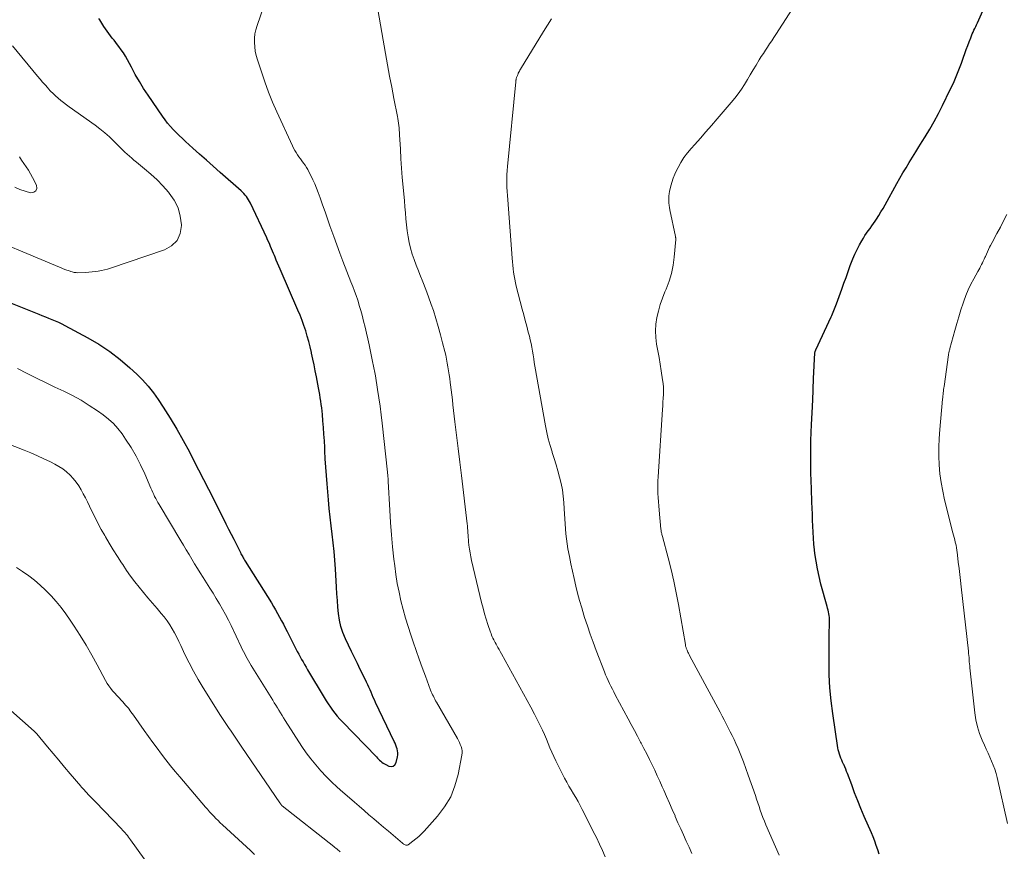
# Model space of a CAD drawing. Units: feet. Extents: x 1945000 to 1950039, y 500000 to 505008.
# Drawn here: x 1945800 to 1945950, y 500130 to 500257 of the extents above; entities that cross this region are included whole.
import ezdxf

# ---------------------------------------------------------------- set-up
doc = ezdxf.new("R2010")
doc.units = ezdxf.units.FT
doc.header["$LTSCALE"] = 100
doc.header["$MEASUREMENT"] = 0
doc.layers.add('CONTOUR INDEX', color=32, linetype='Continuous', lineweight=25)
doc.layers.add('CONTOUR INTERMEDIATE', color=40, linetype='Continuous', lineweight=15)

msp = doc.modelspace()

# ---------------------------------------------------------------- linework, layer by layer
at = {"layer": 'CONTOUR INDEX', "flags": 128}
for points, elevation in [([(1945930.69, 500129.79), (1945930.49, 500130.45), (1945930.27, 500131.11), (1945930.04, 500131.76), (1945929.79, 500132.4), (1945929.52, 500133.04), (1945928.44, 500135.54), (1945927.94, 500136.73), (1945927.45, 500137.92), (1945926.97, 500139.13), (1945926.52, 500140.33), (1945925.88, 500142.06), (1945925.74, 500142.4), (1945925.61, 500142.75), (1945925.46, 500143.09), (1945925.31, 500143.44), (1945925.27, 500143.51), (1945925.14, 500143.81), (1945925.01, 500144.12), (1945924.88, 500144.42), (1945924.76, 500144.73), (1945924.65, 500145.04), (1945924.55, 500145.36), (1945924.48, 500145.68), (1945924.42, 500146.01), (1945923.64, 500151.2), (1945923.39, 500153.17), (1945923.2, 500155.15), (1945923.11, 500157.13), (1945923.07, 500159.11), (1945923.08, 500161.7), (1945923.09, 500162.39), (1945923.1, 500163.09), (1945923.11, 500163.79), (1945923.13, 500164.48), (1945923.15, 500165.3), (1945923.14, 500165.59), (1945923.13, 500165.87), (1945923.1, 500166.15), (1945923.05, 500166.43), (1945922.99, 500166.71), (1945922.93, 500166.99), (1945922.86, 500167.27), (1945922.79, 500167.54), (1945921.84, 500170.95), (1945921.55, 500172.1), (1945921.29, 500173.26), (1945921.09, 500174.43), (1945920.92, 500175.6), (1945920.86, 500176.15), (1945920.76, 500177.06), (1945920.69, 500177.97), (1945920.63, 500178.88), (1945920.6, 500179.8), (1945920.57, 500180.71), (1945920.54, 500181.63), (1945920.51, 500182.55), (1945920.47, 500183.46), (1945920.4, 500185.46), (1945920.35, 500186.69), (1945920.32, 500187.92), (1945920.3, 500189.15), (1945920.28, 500190.38), (1945920.28, 500191.61), (1945920.3, 500192.84), (1945920.34, 500194.06), (1945920.4, 500195.29), (1945920.55, 500197.98), (1945920.57, 500198.36), (1945920.59, 500198.75), (1945920.61, 500199.13), (1945920.62, 500199.51), (1945920.62, 500199.61), (1945920.63, 500199.95), (1945920.64, 500200.28), (1945920.65, 500200.61), (1945920.66, 500200.95), (1945920.67, 500201.28), (1945920.68, 500201.62), (1945920.69, 500201.95), (1945920.71, 500202.28), (1945920.91, 500206.19), (1945920.91, 500206.21), (1945920.91, 500206.23), (1945920.92, 500206.25), (1945920.92, 500206.27), (1945920.94, 500206.35), (1945920.94, 500206.37), (1945920.94, 500206.38), (1945920.95, 500206.4), (1945920.96, 500206.42), (1945920.98, 500206.48), (1945921, 500206.52), (1945921.02, 500206.57), (1945921.04, 500206.62), (1945921.07, 500206.66), (1945923.39, 500211.68), (1945923.5, 500211.92), (1945923.61, 500212.17), (1945923.72, 500212.42), (1945923.82, 500212.66), (1945923.92, 500212.91), (1945924.02, 500213.17), (1945924.12, 500213.42), (1945924.21, 500213.67), (1945925.02, 500215.93), (1945925.34, 500216.82), (1945925.66, 500217.72), (1945925.98, 500218.62), (1945926.31, 500219.51), (1945926.41, 500219.8), (1945926.7, 500220.54), (1945927.02, 500221.27), (1945927.36, 500221.99), (1945927.73, 500222.7), (1945928.07, 500223.3), (1945928.3, 500223.69), (1945928.54, 500224.08), (1945928.79, 500224.45), (1945929.05, 500224.82), (1945929.32, 500225.19), (1945929.58, 500225.56), (1945929.84, 500225.93), (1945930.09, 500226.31), (1945930.29, 500226.61), (1945930.64, 500227.15), (1945930.97, 500227.69), (1945931.3, 500228.24), (1945931.61, 500228.79), (1945933.4, 500232.01), (1945933.86, 500232.82), (1945934.33, 500233.64), (1945934.81, 500234.44), (1945935.3, 500235.25), (1945935.79, 500236.05), (1945936.28, 500236.85), (1945936.77, 500237.64), (1945937.27, 500238.44), (1945937.71, 500239.16), (1945938.41, 500240.33), (1945939.09, 500241.5), (1945939.74, 500242.7), (1945940.35, 500243.91), (1945941.55, 500246.34), (1945942.02, 500247.34), (1945942.46, 500248.34), (1945942.86, 500249.36), (1945943.24, 500250.39), (1945943.55, 500251.27), (1945943.76, 500251.87), (1945943.98, 500252.47), (1945944.2, 500253.06), (1945944.42, 500253.65), (1945944.66, 500254.26), (1945944.77, 500254.54), (1945944.89, 500254.83), (1945945.02, 500255.11), (1945945.15, 500255.4), (1945945.29, 500255.68), (1945945.42, 500255.96), (1945945.55, 500256.24), (1945945.68, 500256.52), (1945946.91, 500259.28)], 980), ([(1945797.57, 500214.13), (1945802.63, 500212.1), (1945803.13, 500211.9), (1945803.64, 500211.7), (1945804.14, 500211.5), (1945804.65, 500211.3), (1945805.15, 500211.1), (1945805.64, 500210.88), (1945806.13, 500210.64), (1945806.61, 500210.4), (1945810.11, 500208.52), (1945811.81, 500207.52), (1945813.46, 500206.43), (1945815.02, 500205.22), (1945816.53, 500203.93), (1945817.57, 500202.96), (1945818.47, 500202.07), (1945819.32, 500201.13), (1945820.11, 500200.13), (1945820.85, 500199.1), (1945821.62, 500197.93), (1945822.68, 500196.26), (1945823.7, 500194.57), (1945824.67, 500192.85), (1945825.6, 500191.11), (1945826.24, 500189.87), (1945826.99, 500188.39), (1945827.74, 500186.91), (1945828.5, 500185.43), (1945829.25, 500183.95), (1945831.17, 500180.14), (1945831.56, 500179.35), (1945831.96, 500178.57), (1945832.35, 500177.78), (1945832.75, 500177), (1945833.37, 500175.76), (1945833.45, 500175.59), (1945833.54, 500175.43), (1945833.63, 500175.26), (1945833.72, 500175.1), (1945833.81, 500174.94), (1945833.91, 500174.78), (1945834.01, 500174.62), (1945834.1, 500174.47), (1945838.09, 500168.09), (1945838.42, 500167.56), (1945838.74, 500167.02), (1945839.04, 500166.47), (1945839.34, 500165.93), (1945839.64, 500165.37), (1945839.93, 500164.82), (1945840.21, 500164.27), (1945840.5, 500163.71), (1945841.83, 500161.08), (1945842.03, 500160.67), (1945842.25, 500160.27), (1945842.46, 500159.87), (1945842.69, 500159.47), (1945842.91, 500159.08), (1945843.14, 500158.68), (1945843.37, 500158.29), (1945843.6, 500157.9), (1945846.13, 500153.66), (1945846.44, 500153.17), (1945846.75, 500152.68), (1945847.08, 500152.2), (1945847.42, 500151.72), (1945847.77, 500151.26), (1945848.13, 500150.81), (1945848.52, 500150.37), (1945848.91, 500149.94), (1945854.1, 500144.6), (1945854.26, 500144.43), (1945854.43, 500144.26), (1945854.59, 500144.1), (1945854.76, 500143.94), (1945854.94, 500143.79), (1945855.12, 500143.65), (1945855.32, 500143.53), (1945855.52, 500143.42), (1945855.99, 500143.2), (1945856.35, 500143.15), (1945856.67, 500143.2), (1945856.91, 500143.41), (1945857.09, 500143.73), (1945857.3, 500144.62), (1945857.35, 500144.92), (1945857.36, 500145.22), (1945857.32, 500145.52), (1945857.26, 500145.81), (1945857.16, 500146.11), (1945857.05, 500146.4), (1945856.94, 500146.68), (1945856.81, 500146.97), (1945853.97, 500152.91), (1945853.79, 500153.29), (1945853.62, 500153.67), (1945853.45, 500154.06), (1945853.29, 500154.45), (1945853.13, 500154.84), (1945852.96, 500155.22), (1945852.78, 500155.6), (1945852.6, 500155.98), (1945852.08, 500157.04), (1945851.64, 500157.94), (1945851.19, 500158.85), (1945850.76, 500159.76), (1945850.32, 500160.67), (1945849.39, 500162.62), (1945849, 500163.55), (1945848.69, 500164.49), (1945848.47, 500165.46), (1945848.32, 500166.45), (1945848.23, 500167.45), (1945848.15, 500168.46), (1945848.08, 500169.46), (1945848.01, 500170.47), (1945847.84, 500173.29), (1945847.75, 500174.61), (1945847.64, 500175.92), (1945847.5, 500177.23), (1945847.35, 500178.54), (1945847.18, 500179.85), (1945847.03, 500181.16), (1945846.9, 500182.48), (1945846.78, 500183.79), (1945846.57, 500186.25), (1945846.47, 500187.51), (1945846.38, 500188.77), (1945846.3, 500190.03), (1945846.23, 500191.28), (1945846.21, 500191.78), (1945846.16, 500192.79), (1945846.1, 500193.8), (1945846.03, 500194.81), (1945845.95, 500195.82), (1945845.87, 500196.82), (1945845.82, 500197.33), (1945845.77, 500197.84), (1945845.7, 500198.35), (1945845.63, 500198.85), (1945845.54, 500199.36), (1945845.46, 500199.87), (1945845.36, 500200.37), (1945845.27, 500200.87), (1945844.94, 500202.56), (1945844.77, 500203.46), (1945844.59, 500204.36), (1945844.4, 500205.25), (1945844.21, 500206.15), (1945844.19, 500206.28), (1945844, 500207.11), (1945843.79, 500207.93), (1945843.56, 500208.74), (1945843.32, 500209.56), (1945843.05, 500210.36), (1945842.76, 500211.16), (1945842.45, 500211.95), (1945842.13, 500212.73), (1945839.43, 500218.97), (1945839.23, 500219.43), (1945839.04, 500219.89), (1945838.84, 500220.35), (1945838.65, 500220.81), (1945838.55, 500221.04), (1945838.4, 500221.38), (1945838.26, 500221.73), (1945838.12, 500222.07), (1945837.97, 500222.41), (1945837.83, 500222.75), (1945837.68, 500223.09), (1945837.52, 500223.43), (1945837.37, 500223.77), (1945834.9, 500229.01), (1945834.76, 500229.28), (1945834.62, 500229.54), (1945834.45, 500229.79), (1945834.28, 500230.03), (1945834.09, 500230.27), (1945833.9, 500230.49), (1945833.69, 500230.71), (1945833.47, 500230.91), (1945830.27, 500233.73), (1945829.23, 500234.65), (1945828.18, 500235.58), (1945827.14, 500236.51), (1945826.1, 500237.44), (1945824.99, 500238.44), (1945824.52, 500238.88), (1945824.04, 500239.33), (1945823.58, 500239.79), (1945823.13, 500240.26), (1945822.69, 500240.74), (1945822.27, 500241.24), (1945821.88, 500241.75), (1945821.5, 500242.28), (1945819.31, 500245.49), (1945818.62, 500246.53), (1945817.97, 500247.59), (1945817.34, 500248.66), (1945816.75, 500249.76), (1945816.15, 500250.9), (1945815.85, 500251.42), (1945815.54, 500251.93), (1945815.21, 500252.43), (1945814.86, 500252.92), (1945814.66, 500253.18), (1945814.39, 500253.53), (1945814.13, 500253.87), (1945813.85, 500254.21), (1945813.58, 500254.55), (1945813.31, 500254.89), (1945813.05, 500255.24), (1945812.8, 500255.6), (1945812.56, 500255.96), (1945811.92, 500256.97), (1945811.8, 500257.18)], 960)]:
    msp.add_lwpolyline(points, dxfattribs=dict(at, elevation=elevation))
at = {"layer": 'CONTOUR INTERMEDIATE', "flags": 128}
for points, elevation in [([(1945799.42, 500203.8), (1945800.86, 500203.07), (1945801.09, 500202.95), (1945802.42, 500202.29), (1945803.76, 500201.63), (1945805.1, 500200.99), (1945806.45, 500200.35), (1945807.77, 500199.69), (1945809.08, 500198.98), (1945810.34, 500198.2), (1945811.57, 500197.38), (1945812.47, 500196.75), (1945813.27, 500196.11), (1945814.03, 500195.42), (1945814.71, 500194.66), (1945815.34, 500193.84), (1945815.88, 500193.05), (1945816.7, 500191.78), (1945817.47, 500190.48), (1945818.16, 500189.13), (1945818.79, 500187.76), (1945819.72, 500185.57), (1945819.86, 500185.26), (1945820, 500184.94), (1945820.15, 500184.63), (1945820.3, 500184.31), (1945820.46, 500184.01), (1945820.62, 500183.7), (1945820.79, 500183.4), (1945820.97, 500183.1), (1945824.28, 500177.57), (1945824.7, 500176.87), (1945825.12, 500176.17), (1945825.54, 500175.46), (1945825.96, 500174.75), (1945826.38, 500174.05), (1945826.81, 500173.35), (1945827.24, 500172.65), (1945827.68, 500171.96), (1945828.2, 500171.15), (1945828.7, 500170.35), (1945829.2, 500169.56), (1945829.69, 500168.75), (1945830.17, 500167.94), (1945830.64, 500167.13), (1945831.1, 500166.31), (1945831.53, 500165.47), (1945831.95, 500164.63), (1945833.48, 500161.39), (1945833.66, 500161.03), (1945833.83, 500160.67), (1945834.02, 500160.31), (1945834.2, 500159.95), (1945834.39, 500159.6), (1945834.59, 500159.25), (1945834.79, 500158.9), (1945835, 500158.56), (1945838.29, 500153.25), (1945838.53, 500152.87), (1945838.76, 500152.48), (1945839, 500152.09), (1945839.23, 500151.71), (1945839.47, 500151.32), (1945839.71, 500150.94), (1945839.95, 500150.55), (1945840.19, 500150.17), (1945842.75, 500146.21), (1945843.41, 500145.23), (1945844.1, 500144.29), (1945844.84, 500143.37), (1945845.61, 500142.48), (1945846.42, 500141.63), (1945847.25, 500140.79), (1945848.1, 500139.99), (1945848.98, 500139.21), (1945849.99, 500138.34), (1945850.73, 500137.7), (1945851.48, 500137.07), (1945852.22, 500136.43), (1945852.95, 500135.79), (1945853.69, 500135.15), (1945854.44, 500134.52), (1945855.18, 500133.89), (1945855.93, 500133.26), (1945858.06, 500131.46), (1945858.08, 500131.44), (1945858.09, 500131.43), (1945858.11, 500131.41), (1945858.13, 500131.4), (1945858.2, 500131.34), (1945858.21, 500131.33), (1945858.23, 500131.32), (1945858.25, 500131.3), (1945858.27, 500131.29), (1945858.48, 500131.18), (1945858.6, 500131.13), (1945858.72, 500131.12), (1945858.84, 500131.15), (1945858.95, 500131.21), (1945859.66, 500131.74), (1945860.11, 500132.1), (1945860.55, 500132.48), (1945860.97, 500132.88), (1945861.37, 500133.3), (1945863.39, 500135.56), (1945864.49, 500137), (1945865.41, 500138.52), (1945866.07, 500140.18), (1945866.55, 500141.92), (1945867.12, 500144.88), (1945867.15, 500145.21), (1945867.15, 500145.53), (1945867.1, 500145.85), (1945867.01, 500146.17), (1945866.88, 500146.49), (1945866.75, 500146.79), (1945866.6, 500147.1), (1945866.43, 500147.39), (1945863.25, 500152.94), (1945863.12, 500153.16), (1945863, 500153.39), (1945862.88, 500153.61), (1945862.77, 500153.84), (1945862.66, 500154.06), (1945862.55, 500154.3), (1945862.46, 500154.53), (1945862.36, 500154.77), (1945861.57, 500156.91), (1945861.09, 500158.22), (1945860.61, 500159.53), (1945860.15, 500160.84), (1945859.69, 500162.16), (1945859.34, 500163.2), (1945858.92, 500164.48), (1945858.53, 500165.78), (1945858.17, 500167.09), (1945857.83, 500168.4), (1945857.54, 500169.72), (1945857.28, 500171.05), (1945857.07, 500172.39), (1945856.89, 500173.73), (1945856.77, 500174.76), (1945856.57, 500176.62), (1945856.39, 500178.48), (1945856.25, 500180.35), (1945856.13, 500182.22), (1945855.89, 500186.58), (1945855.88, 500186.76), (1945855.87, 500186.94), (1945855.86, 500187.11), (1945855.84, 500187.29), (1945855.83, 500187.47), (1945855.82, 500187.65), (1945855.8, 500187.83), (1945855.78, 500188), (1945854.98, 500195.48), (1945854.83, 500196.77), (1945854.67, 500198.06), (1945854.48, 500199.35), (1945854.28, 500200.64), (1945853.94, 500202.72), (1945853.9, 500202.96), (1945853.85, 500203.2), (1945853.81, 500203.45), (1945853.76, 500203.69), (1945853.71, 500203.93), (1945853.66, 500204.17), (1945853.61, 500204.41), (1945853.56, 500204.66), (1945852.97, 500207.43), (1945852.78, 500208.33), (1945852.58, 500209.23), (1945852.37, 500210.13), (1945852.15, 500211.03), (1945852.03, 500211.52), (1945851.87, 500212.17), (1945851.69, 500212.81), (1945851.49, 500213.45), (1945851.29, 500214.09), (1945851.24, 500214.23), (1945851, 500214.93), (1945850.75, 500215.63), (1945850.49, 500216.33), (1945850.22, 500217.02), (1945848.99, 500220.19), (1945848.52, 500221.43), (1945848.05, 500222.68), (1945847.59, 500223.93), (1945847.14, 500225.19), (1945847.01, 500225.57), (1945846.63, 500226.64), (1945846.26, 500227.71), (1945845.88, 500228.78), (1945845.5, 500229.84), (1945845.22, 500230.64), (1945844.97, 500231.31), (1945844.7, 500231.96), (1945844.41, 500232.6), (1945844.1, 500233.24), (1945843.82, 500233.79), (1945843.64, 500234.14), (1945843.44, 500234.48), (1945843.22, 500234.81), (1945842.99, 500235.14), (1945842.75, 500235.47), (1945842.52, 500235.78), (1945842.29, 500236.1), (1945842.06, 500236.41), (1945841.85, 500236.74), (1945841.64, 500237.06), (1945841.46, 500237.41), (1945841.29, 500237.75), (1945838.93, 500242.95), (1945838.28, 500244.45), (1945837.66, 500245.97), (1945837.09, 500247.51), (1945836.56, 500249.06), (1945835.96, 500250.9), (1945835.78, 500251.55), (1945835.64, 500252.19), (1945835.55, 500252.85), (1945835.5, 500253.52), (1945835.52, 500254.18), (1945835.59, 500254.84), (1945835.73, 500255.48), (1945835.91, 500256.12), (1945836.96, 500259.08)], 964), ([(1945888.98, 500129.38), (1945888.53, 500130.35), (1945888.08, 500131.32), (1945887.62, 500132.29), (1945887.15, 500133.25), (1945886.68, 500134.21), (1945885.47, 500136.59), (1945885.15, 500137.2), (1945884.83, 500137.8), (1945884.48, 500138.39), (1945884.12, 500138.98), (1945883.77, 500139.57), (1945883.42, 500140.16), (1945883.09, 500140.76), (1945882.78, 500141.37), (1945881.45, 500144.02), (1945881.13, 500144.67), (1945880.83, 500145.33), (1945880.54, 500145.99), (1945880.26, 500146.66), (1945879.99, 500147.33), (1945879.7, 500148), (1945879.4, 500148.66), (1945879.08, 500149.31), (1945878.69, 500150.1), (1945878.17, 500151.14), (1945877.63, 500152.17), (1945877.08, 500153.2), (1945876.53, 500154.22), (1945873.15, 500160.33), (1945872.97, 500160.65), (1945872.8, 500160.97), (1945872.62, 500161.29), (1945872.44, 500161.61), (1945872.33, 500161.8), (1945872.21, 500162.03), (1945872.09, 500162.25), (1945871.97, 500162.47), (1945871.86, 500162.7), (1945871.75, 500162.93), (1945871.65, 500163.16), (1945871.56, 500163.4), (1945871.48, 500163.63), (1945871.08, 500164.79), (1945870.82, 500165.62), (1945870.57, 500166.44), (1945870.34, 500167.28), (1945870.13, 500168.12), (1945868.59, 500174.54), (1945868.47, 500175.13), (1945868.36, 500175.71), (1945868.27, 500176.3), (1945868.2, 500176.89), (1945868.15, 500177.38), (1945868.12, 500177.73), (1945868.09, 500178.07), (1945868.06, 500178.42), (1945868.04, 500178.77), (1945868.01, 500179.12), (1945867.98, 500179.46), (1945867.95, 500179.81), (1945867.91, 500180.16), (1945867.05, 500187.49), (1945866.81, 500189.54), (1945866.57, 500191.6), (1945866.32, 500193.65), (1945866.07, 500195.71), (1945865.76, 500198.29), (1945865.67, 500199.05), (1945865.57, 500199.82), (1945865.48, 500200.59), (1945865.38, 500201.35), (1945865.34, 500201.69), (1945865.26, 500202.29), (1945865.18, 500202.88), (1945865.09, 500203.48), (1945865, 500204.07), (1945864.89, 500204.66), (1945864.78, 500205.25), (1945864.65, 500205.84), (1945864.51, 500206.42), (1945864.19, 500207.74), (1945863.87, 500208.98), (1945863.53, 500210.21), (1945863.16, 500211.44), (1945862.77, 500212.65), (1945862.45, 500213.59), (1945862.05, 500214.75), (1945861.64, 500215.89), (1945861.19, 500217.03), (1945860.73, 500218.15), (1945860.49, 500218.73), (1945860.15, 500219.57), (1945859.84, 500220.42), (1945859.56, 500221.28), (1945859.31, 500222.15), (1945859.1, 500223.04), (1945858.93, 500223.92), (1945858.79, 500224.82), (1945858.69, 500225.72), (1945858.69, 500225.74), (1945858.6, 500226.65), (1945858.52, 500227.57), (1945858.44, 500228.48), (1945858.35, 500229.4), (1945858.16, 500231.48), (1945858.03, 500232.92), (1945857.92, 500234.37), (1945857.82, 500235.81), (1945857.74, 500237.26), (1945857.62, 500239.44), (1945857.6, 500239.79), (1945857.58, 500240.15), (1945857.54, 500240.5), (1945857.51, 500240.86), (1945857.46, 500241.21), (1945857.41, 500241.57), (1945857.35, 500241.92), (1945857.29, 500242.27), (1945856.76, 500244.99), (1945856.42, 500246.71), (1945856.1, 500248.42), (1945855.79, 500250.13), (1945855.48, 500251.85), (1945854.14, 500259.4)], 968), ([(1945915.48, 500129.63), (1945913.46, 500134.26), (1945913.23, 500134.8), (1945913, 500135.35), (1945912.8, 500135.91), (1945912.6, 500136.46), (1945912.41, 500137.02), (1945912.22, 500137.58), (1945912.03, 500138.14), (1945911.84, 500138.7), (1945910.77, 500141.84), (1945910.41, 500142.86), (1945910.03, 500143.87), (1945909.63, 500144.88), (1945909.21, 500145.88), (1945908.87, 500146.65), (1945908.6, 500147.25), (1945908.32, 500147.86), (1945908.02, 500148.45), (1945907.72, 500149.05), (1945907.41, 500149.64), (1945907.1, 500150.23), (1945906.79, 500150.81), (1945906.47, 500151.4), (1945901.82, 500160.08), (1945901.74, 500160.24), (1945901.66, 500160.4), (1945901.57, 500160.57), (1945901.49, 500160.74), (1945901.43, 500160.87), (1945901.39, 500160.97), (1945901.35, 500161.07), (1945901.31, 500161.18), (1945901.28, 500161.29), (1945901.25, 500161.4), (1945901.22, 500161.5), (1945901.2, 500161.61), (1945901.18, 500161.72), (1945900.14, 500167.82), (1945899.8, 500169.62), (1945899.44, 500171.41), (1945899.01, 500173.19), (1945898.56, 500174.97), (1945897.67, 500178.23), (1945897.64, 500178.37), (1945897.6, 500178.5), (1945897.57, 500178.64), (1945897.54, 500178.78), (1945897.51, 500178.91), (1945897.49, 500179.05), (1945897.47, 500179.19), (1945897.45, 500179.33), (1945897.16, 500182.24), (1945897.11, 500182.87), (1945897.06, 500183.51), (1945897.02, 500184.15), (1945896.99, 500184.78), (1945896.98, 500185.42), (1945896.98, 500186.06), (1945897, 500186.7), (1945897.03, 500187.33), (1945897.69, 500197.58), (1945897.73, 500198.14), (1945897.76, 500198.71), (1945897.79, 500199.28), (1945897.82, 500199.85), (1945897.83, 500200.41), (1945897.82, 500200.98), (1945897.78, 500201.54), (1945897.71, 500202.1), (1945897.49, 500203.49), (1945897.33, 500204.5), (1945897.16, 500205.52), (1945896.98, 500206.53), (1945896.8, 500207.55), (1945896.67, 500208.56), (1945896.63, 500209.57), (1945896.69, 500210.58), (1945896.84, 500211.59), (1945897.08, 500212.58), (1945897.35, 500213.57), (1945897.69, 500214.53), (1945898.07, 500215.49), (1945898.27, 500215.94), (1945898.72, 500217.13), (1945899.08, 500218.33), (1945899.33, 500219.57), (1945899.49, 500220.82), (1945899.71, 500223.5), (1945899.72, 500223.56), (1945899.72, 500223.61), (1945899.71, 500223.67), (1945899.7, 500223.73), (1945899.69, 500223.78), (1945899.68, 500223.84), (1945899.67, 500223.89), (1945899.66, 500223.95), (1945898.83, 500227.99), (1945898.76, 500228.35), (1945898.71, 500228.7), (1945898.67, 500229.06), (1945898.65, 500229.41), (1945898.64, 500229.77), (1945898.66, 500230.12), (1945898.71, 500230.48), (1945898.77, 500230.83), (1945898.93, 500231.49), (1945899.11, 500232.17), (1945899.32, 500232.83), (1945899.59, 500233.47), (1945899.88, 500234.11), (1945900.06, 500234.45), (1945900.49, 500235.22), (1945900.96, 500235.97), (1945901.49, 500236.68), (1945902.06, 500237.36), (1945902.6, 500237.97), (1945903.46, 500238.94), (1945904.32, 500239.91), (1945905.17, 500240.89), (1945906.02, 500241.87), (1945908.16, 500244.36), (1945908.71, 500245.03), (1945909.23, 500245.71), (1945909.71, 500246.42), (1945910.18, 500247.14), (1945910.63, 500247.88), (1945911.07, 500248.62), (1945911.52, 500249.35), (1945911.97, 500250.09), (1945912.44, 500250.89), (1945912.75, 500251.38), (1945913.06, 500251.87), (1945913.37, 500252.35), (1945913.7, 500252.84), (1945914.02, 500253.32), (1945914.34, 500253.8), (1945914.66, 500254.28), (1945914.98, 500254.77), (1945918.01, 500259.49)], 976), ([(1945902.18, 500129.89), (1945901.75, 500130.82), (1945901.32, 500131.76), (1945900.89, 500132.7), (1945900.47, 500133.63), (1945900.05, 500134.57), (1945899.63, 500135.52), (1945899.6, 500135.6), (1945899.17, 500136.59), (1945898.74, 500137.57), (1945898.31, 500138.56), (1945897.88, 500139.54), (1945897.66, 500140.06), (1945897.28, 500140.9), (1945896.9, 500141.74), (1945896.51, 500142.58), (1945896.11, 500143.41), (1945895.7, 500144.23), (1945895.28, 500145.06), (1945894.86, 500145.88), (1945894.44, 500146.7), (1945894.36, 500146.85), (1945893.88, 500147.74), (1945893.41, 500148.63), (1945892.94, 500149.52), (1945892.46, 500150.41), (1945890.5, 500154.08), (1945890.28, 500154.51), (1945890.06, 500154.94), (1945889.84, 500155.37), (1945889.62, 500155.81), (1945889.42, 500156.25), (1945889.22, 500156.69), (1945889.03, 500157.14), (1945888.85, 500157.59), (1945887.59, 500160.83), (1945887.12, 500162.08), (1945886.66, 500163.34), (1945886.24, 500164.6), (1945885.83, 500165.88), (1945885.71, 500166.23), (1945885.38, 500167.33), (1945885.06, 500168.44), (1945884.76, 500169.55), (1945884.48, 500170.66), (1945884.21, 500171.78), (1945883.96, 500172.9), (1945883.73, 500174.03), (1945883.51, 500175.16), (1945883.29, 500176.32), (1945883.17, 500177.07), (1945883.06, 500177.83), (1945882.97, 500178.6), (1945882.91, 500179.36), (1945882.86, 500180.13), (1945882.81, 500180.9), (1945882.76, 500181.67), (1945882.71, 500182.43), (1945882.65, 500183.38), (1945882.56, 500184.36), (1945882.43, 500185.33), (1945882.24, 500186.29), (1945882.02, 500187.25), (1945881.75, 500188.2), (1945881.48, 500189.15), (1945881.19, 500190.09), (1945880.89, 500191.03), (1945880.86, 500191.11), (1945880.55, 500192.09), (1945880.28, 500193.08), (1945880.05, 500194.08), (1945879.85, 500195.09), (1945878.25, 500204.16), (1945878.15, 500204.74), (1945878.06, 500205.32), (1945877.96, 500205.89), (1945877.87, 500206.47), (1945877.77, 500207.05), (1945877.66, 500207.62), (1945877.54, 500208.19), (1945877.4, 500208.76), (1945877.23, 500209.38), (1945877, 500210.26), (1945876.77, 500211.13), (1945876.54, 500212.01), (1945876.32, 500212.89), (1945875.41, 500216.38), (1945875.28, 500216.9), (1945875.17, 500217.43), (1945875.08, 500217.96), (1945875.01, 500218.5), (1945874.95, 500219.03), (1945874.9, 500219.57), (1945874.85, 500220.11), (1945874.8, 500220.64), (1945874.1, 500229.55), (1945874.05, 500230.19), (1945874.02, 500230.83), (1945873.99, 500231.46), (1945873.97, 500232.1), (1945873.97, 500232.73), (1945873.98, 500233.37), (1945874.02, 500234), (1945874.07, 500234.64), (1945875.32, 500247.51), (1945875.33, 500247.6), (1945875.34, 500247.68), (1945875.36, 500247.77), (1945875.37, 500247.86), (1945875.39, 500247.95), (1945875.41, 500248.03), (1945875.44, 500248.12), (1945875.46, 500248.2), (1945875.49, 500248.28), (1945875.53, 500248.4), (1945875.58, 500248.51), (1945875.63, 500248.63), (1945875.68, 500248.75), (1945875.72, 500248.83), (1945875.8, 500248.99), (1945875.88, 500249.15), (1945875.96, 500249.3), (1945876.05, 500249.45), (1945879.56, 500255.19), (1945880.8, 500257.14)], 972), ([(1945792.98, 500224.6), (1945805.18, 500219.52), (1945805.57, 500219.36), (1945805.97, 500219.2), (1945806.36, 500219.04), (1945806.76, 500218.89), (1945807.25, 500218.69), (1945807.4, 500218.64), (1945807.55, 500218.59), (1945807.71, 500218.54), (1945807.86, 500218.5), (1945808.02, 500218.47), (1945808.18, 500218.45), (1945808.34, 500218.44), (1945808.5, 500218.43), (1945809.8, 500218.47), (1945810.28, 500218.5), (1945810.76, 500218.54), (1945811.23, 500218.59), (1945811.71, 500218.66), (1945812.18, 500218.75), (1945812.65, 500218.86), (1945813.11, 500218.99), (1945813.57, 500219.13), (1945821.81, 500221.9), (1945822.89, 500222.54), (1945823.73, 500223.34), (1945824.19, 500224.41), (1945824.4, 500225.64), (1945824.39, 500225.74), (1945824.21, 500227.06), (1945823.86, 500228.32), (1945823.27, 500229.48), (1945822.52, 500230.57), (1945822.4, 500230.72), (1945821.55, 500231.67), (1945820.66, 500232.58), (1945819.73, 500233.44), (1945818.77, 500234.27), (1945817.52, 500235.28), (1945817.15, 500235.58), (1945816.8, 500235.89), (1945816.45, 500236.2), (1945816.1, 500236.51), (1945815.76, 500236.83), (1945815.42, 500237.16), (1945815.08, 500237.48), (1945814.75, 500237.81), (1945814.08, 500238.49), (1945813.4, 500239.14), (1945812.69, 500239.76), (1945811.96, 500240.35), (1945811.21, 500240.92), (1945807.26, 500243.73), (1945806.84, 500244.04), (1945806.42, 500244.36), (1945806, 500244.69), (1945805.6, 500245.03), (1945805.2, 500245.38), (1945804.82, 500245.74), (1945804.45, 500246.11), (1945804.09, 500246.5), (1945804.01, 500246.6), (1945803.62, 500247.05), (1945803.23, 500247.5), (1945802.85, 500247.95), (1945802.46, 500248.41), (1945798.64, 500253.01)], 956), ([(1945798.99, 500231.45), (1945799.77, 500231.12), (1945800.58, 500230.86), (1945801.4, 500230.63), (1945801.88, 500230.72), (1945802.21, 500230.92), (1945802.32, 500231.29), (1945802.29, 500231.77), (1945801.68, 500232.96), (1945801.38, 500233.51), (1945801.07, 500234.04), (1945800.73, 500234.56), (1945800.38, 500235.07), (1945800.03, 500235.59), (1945799.69, 500236.11)], 952), ([(1945950.29, 500134.44), (1945948.69, 500141.44), (1945948.52, 500142.08), (1945948.33, 500142.72), (1945948.1, 500143.34), (1945947.85, 500143.95), (1945947.58, 500144.56), (1945947.31, 500145.17), (1945947.03, 500145.78), (1945946.76, 500146.39), (1945946.41, 500147.17), (1945946.01, 500148.18), (1945945.68, 500149.21), (1945945.45, 500150.27), (1945945.28, 500151.34), (1945944.54, 500158.17), (1945944.51, 500158.48), (1945944.48, 500158.8), (1945944.45, 500159.12), (1945944.43, 500159.43), (1945944.41, 500159.75), (1945944.38, 500160.07), (1945944.35, 500160.38), (1945944.31, 500160.7), (1945943.2, 500170.55), (1945943.09, 500171.48), (1945942.98, 500172.41), (1945942.88, 500173.34), (1945942.77, 500174.27), (1945942.58, 500175.87), (1945942.56, 500176), (1945942.55, 500176.13), (1945942.53, 500176.25), (1945942.52, 500176.38), (1945942.5, 500176.5), (1945942.48, 500176.63), (1945942.45, 500176.75), (1945942.42, 500176.88), (1945942.31, 500177.34), (1945942.22, 500177.7), (1945942.14, 500178.06), (1945942.05, 500178.41), (1945941.96, 500178.77), (1945940.69, 500183.8), (1945940.4, 500185.12), (1945940.15, 500186.44), (1945939.98, 500187.78), (1945939.86, 500189.12), (1945939.81, 500190.47), (1945939.8, 500191.82), (1945939.85, 500193.17), (1945939.95, 500194.52), (1945940.38, 500199.15), (1945940.41, 500199.39), (1945940.43, 500199.64), (1945940.46, 500199.88), (1945940.48, 500200.12), (1945940.51, 500200.37), (1945940.54, 500200.61), (1945940.57, 500200.86), (1945940.61, 500201.1), (1945941.28, 500205.91), (1945941.29, 500206.04), (1945941.32, 500206.16), (1945941.34, 500206.28), (1945941.37, 500206.4), (1945941.4, 500206.52), (1945941.43, 500206.64), (1945941.46, 500206.76), (1945941.49, 500206.88), (1945942.25, 500209.62), (1945942.55, 500210.67), (1945942.86, 500211.71), (1945943.18, 500212.75), (1945943.52, 500213.78), (1945943.61, 500214.07), (1945943.93, 500214.95), (1945944.29, 500215.82), (1945944.69, 500216.66), (1945945.12, 500217.49), (1945945.74, 500218.59), (1945945.88, 500218.86), (1945946.03, 500219.12), (1945946.17, 500219.39), (1945946.31, 500219.66), (1945946.45, 500219.93), (1945946.58, 500220.21), (1945946.71, 500220.48), (1945946.83, 500220.76), (1945946.89, 500220.91), (1945947.05, 500221.27), (1945947.21, 500221.62), (1945947.38, 500221.97), (1945947.55, 500222.32), (1945947.68, 500222.56), (1945947.92, 500223.02), (1945948.17, 500223.49), (1945948.41, 500223.95), (1945948.66, 500224.42), (1945949.18, 500225.39), (1945949.68, 500226.34), (1945950.18, 500227.29)], 984), ([(1945792.75, 500194.36), (1945800.41, 500191.37), (1945801.43, 500190.95), (1945802.43, 500190.52), (1945803.43, 500190.06), (1945804.42, 500189.58), (1945805.09, 500189.24), (1945805.71, 500188.89), (1945806.31, 500188.5), (1945806.87, 500188.06), (1945807.4, 500187.58), (1945807.43, 500187.56), (1945807.9, 500187.05), (1945808.35, 500186.51), (1945808.74, 500185.94), (1945809.1, 500185.34), (1945809.43, 500184.72), (1945809.75, 500184.09), (1945810.06, 500183.47), (1945810.37, 500182.83), (1945810.69, 500182.15), (1945811.16, 500181.19), (1945811.65, 500180.23), (1945812.17, 500179.28), (1945812.7, 500178.34), (1945812.79, 500178.18), (1945813.39, 500177.17), (1945813.99, 500176.17), (1945814.62, 500175.18), (1945815.25, 500174.19), (1945815.43, 500173.92), (1945816.02, 500173.04), (1945816.64, 500172.17), (1945817.27, 500171.32), (1945817.92, 500170.49), (1945818.6, 500169.66), (1945819.27, 500168.84), (1945819.96, 500168.03), (1945820.66, 500167.23), (1945821.3, 500166.49), (1945821.76, 500165.94), (1945822.2, 500165.36), (1945822.6, 500164.76), (1945822.98, 500164.14), (1945823.33, 500163.51), (1945823.67, 500162.87), (1945823.99, 500162.22), (1945824.3, 500161.57), (1945824.91, 500160.24), (1945825.55, 500158.94), (1945826.21, 500157.65), (1945826.93, 500156.38), (1945827.68, 500155.14), (1945830.34, 500150.93), (1945830.73, 500150.32), (1945831.13, 500149.71), (1945831.53, 500149.11), (1945831.94, 500148.51), (1945832.35, 500147.91), (1945832.76, 500147.31), (1945833.17, 500146.71), (1945833.58, 500146.11), (1945839.37, 500137.61), (1945839.41, 500137.54), (1945839.46, 500137.47), (1945839.51, 500137.4), (1945839.56, 500137.33), (1945839.63, 500137.21), (1945839.71, 500137.12), (1945847.6, 500130.93), (1945847.77, 500130.8), (1945847.93, 500130.67), (1945848.09, 500130.54), (1945848.26, 500130.4), (1945848.42, 500130.27), (1945848.58, 500130.13)], 968), ([(1945799.24, 500173.49), (1945800.18, 500172.87), (1945801.11, 500172.22), (1945802, 500171.54), (1945802.86, 500170.81), (1945803.68, 500170.04), (1945804.47, 500169.23), (1945804.53, 500169.17), (1945805.31, 500168.28), (1945806.05, 500167.37), (1945806.75, 500166.43), (1945807.43, 500165.46), (1945808.03, 500164.55), (1945808.96, 500163.1), (1945809.86, 500161.63), (1945810.72, 500160.14), (1945811.55, 500158.63), (1945812.82, 500156.24), (1945813.06, 500155.82), (1945813.32, 500155.42), (1945813.6, 500155.03), (1945813.9, 500154.66), (1945814.22, 500154.3), (1945814.54, 500153.94), (1945814.87, 500153.59), (1945815.2, 500153.24), (1945815.43, 500152.99), (1945815.87, 500152.5), (1945816.29, 500152.01), (1945816.69, 500151.49), (1945817.08, 500150.97), (1945818.72, 500148.64), (1945819.36, 500147.73), (1945820.01, 500146.82), (1945820.68, 500145.92), (1945821.34, 500145.03), (1945822.02, 500144.14), (1945822.71, 500143.26), (1945823.42, 500142.39), (1945824.14, 500141.54), (1945828.05, 500136.96), (1945828.35, 500136.61), (1945828.66, 500136.25), (1945828.98, 500135.91), (1945829.3, 500135.56), (1945829.63, 500135.23), (1945829.96, 500134.89), (1945830.29, 500134.57), (1945830.63, 500134.25), (1945834.28, 500130.89), (1945834.91, 500130.31), (1945835.54, 500129.71)], 972), ([(1945793.02, 500156.38), (1945801.93, 500148.51), (1945801.99, 500148.46), (1945802.04, 500148.41), (1945802.09, 500148.36), (1945802.15, 500148.31), (1945802.2, 500148.26), (1945802.25, 500148.21), (1945802.3, 500148.16), (1945802.35, 500148.1), (1945803.98, 500146.15), (1945804.84, 500145.12), (1945805.71, 500144.09), (1945806.57, 500143.06), (1945807.44, 500142.03), (1945809.04, 500140.13), (1945809.12, 500140.03), (1945809.21, 500139.93), (1945809.3, 500139.83), (1945809.39, 500139.73), (1945809.89, 500139.19), (1945810.23, 500138.82), (1945810.58, 500138.45), (1945810.93, 500138.09), (1945811.28, 500137.73), (1945815.23, 500133.65), (1945815.42, 500133.45), (1945815.61, 500133.25), (1945815.79, 500133.04), (1945815.97, 500132.83), (1945816.14, 500132.61), (1945816.31, 500132.39), (1945816.48, 500132.17), (1945816.64, 500131.95), (1945819.88, 500127.45)], 976)]:
    msp.add_lwpolyline(points, dxfattribs=dict(at, elevation=elevation))

doc.saveas('drawing.dxf')
